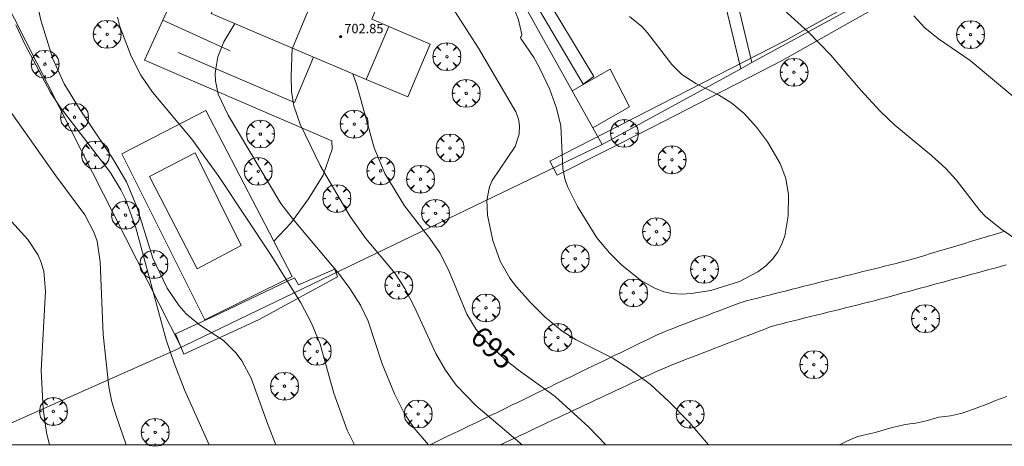
# Model space of a CAD drawing. Units: millimetres. Extents: x 421999 to 423001, y 4487998 to 4488501.
# Drawn here: x 422048 to 422132, y 4488000 to 4488036 of the extents above; entities that cross this region are included whole.
import ezdxf

# ---------------------------------------------------------------- set-up
doc = ezdxf.new("R2010")
doc.units = ezdxf.units.MM
doc.header["$MEASUREMENT"] = 0
doc.layers.get('0').update_dxf_attribs({"lineweight": 9})
for name, color, linetype, lineweight in [('f030026l_camino', 50, 'Continuous', 9), ('f040024s_piscina', 140, 'Continuous', 9), ('f050002l_curvanivel_cgn', 23, 'Continuous', 9), ('f050002l_curvanivel_mae', 213, 'Continuous', 9), ('f050009p_puntocotaconstruccionelevada', 211, 'Continuous', 9), ('f061013p_arbol', 91, 'Continuous', 9), ('f070045l_muro_mur', 30, 'MURO2', 9), ('f070045l_muro_tap', 11, 'MURO2', 9), ('f070045l_puerta', 11, 'Continuous', 9), ('f070047l_seto', 91, 'Continuous', 9), ('f070056l_edificacion_med', 221, 'Continuous', 9), ('f070056s_edificacion_edi', 240, 'Continuous', 9), ('f070057s_edificacionligera', 11, 'Continuous', 9), ('f070058l_elementoconstruido_bordillo', 30, 'Continuous', 9), ('f070066l_obracontencion', 11, 'CONTENCION', 9), ('f070069s_pistadeportiva', 7, 'Continuous', 9), ('HOJAS', 7, 'Continuous', 9)]:
    doc.layers.add(name, color=color, linetype=linetype, lineweight=lineweight)
doc.styles.get("Standard").update_dxf_attribs({"font": 'arial.ttf'})
doc.styles.add('Style-s7210005_h', font='txt')
doc.linetypes.add('CONTENCION', pattern='A,6.1e-05,[1,obra_contencion.shx,S=1,R=0,X=0,Y=0],-6.120525', length=6.120586)
doc.linetypes.add('MURO2', pattern='A,3.1e-05,[1,muro2.shx,S=1,R=0,X=0,Y=0],-3.058844', length=3.058875)

# ---------------------------------------------------------------- blocks, each defined once
blk = doc.blocks.new('TVK2828S_ACAD_1_FMEBLOCK1')
at = {"layer": 'HOJAS'}
blk.add_lwpolyline([(-500, 250), (500, 250), (500, -250), (-500, -250)], close=True, dxfattribs=at)
blk = doc.blocks.new('punto_cota_construccion_elevada')
at = {"layer": 'f050009p_puntocotaconstruccionelevada'}
h = blk.add_hatch(color=256, dxfattribs=at)
h.dxf.hatch_style = 1
edge = h.paths.add_edge_path()
edge.add_arc((0, 0), 0.1, 0, 360)
blk.add_circle((0, 0), 0.1, dxfattribs=at)
blk = doc.blocks.new('arbol')
at = {"color": 0, "linetype": 'Continuous', "lineweight": 0, "flags": 128}
for points in [[(0.96, 0.012), (1.2, 0.036), (1.128, 0.468), (0.888, 0.804), (0.528, 0.528), (0.816, 0.876), (0.48, 1.104), (0.048, 1.176), (0.012, 0.96), (-0.048, 1.176), (-0.48, 1.104), (-0.816, 0.876), (-0.504, 0.528), (-0.864, 0.804), (-1.104, 0.468), (-1.188, 0.036), (-0.936, 0.012)], [(-0.936, 0.012), (-1.188, -0.048), (-1.104, -0.48), (-0.864, -0.804), (-0.504, -0.504), (-0.816, -0.876), (-0.48, -1.116)], [(-0.48, -1.116), (-0.048, -1.188), (0.012, -0.936), (0.048, -1.188), (0.48, -1.116), (0.816, -0.876), (0.528, -0.504), (0.888, -0.804), (1.128, -0.48), (1.2, -0.048), (0.96, 0.012)]]:
    blk.add_lwpolyline(points, dxfattribs=at)
at = {"color": 0, "linetype": 'Continuous', "lineweight": 0, "extrusion": (0, 0, -1)}
for start, end in [(180.0229, 7.59464), (7.22334, 180.0229)]:
    blk.add_arc((0, 0), 0.104, start, end, dxfattribs=at)

msp = doc.modelspace()

# ---------------------------------------------------------------- linework, layer by layer
at = {"layer": 'f030026l_camino'}
for points in [[(422131.669, 4488018.187, 696.12), (422131.185, 4488018.039, 696.12), (422130.701, 4488017.892, 696.12), (422130.218, 4488017.746, 696.21), (422129.726, 4488017.598, 696.21), (422129.247, 4488017.454, 696.21), (422128.757, 4488017.306, 696.34), (422128.268, 4488017.159, 696.34), (422127.789, 4488017.015, 696.47), (422127.302, 4488016.869, 696.47), (422126.818, 4488016.723, 696.5), (422126.327, 4488016.575, 696.5), (422125.836, 4488016.427, 696.48), (422125.349, 4488016.281, 696.54), (422124.863, 4488016.135, 696.54), (422124.372, 4488015.987, 696.54), (422123.888, 4488015.842, 696.55), (422123.402, 4488015.704, 696.55), (422122.905, 4488015.574, 696.64), (422122.416, 4488015.452, 696.64), (422121.925, 4488015.33, 696.61), (422121.433, 4488015.208, 696.61), (422120.937, 4488015.085, 696.61), (422120.45, 4488014.965, 696.66), (422119.96, 4488014.844, 696.66), (422119.471, 4488014.723, 696.74), (422118.982, 4488014.602, 696.74), (422118.49, 4488014.48, 696.74), (422118, 4488014.358, 696.74), (422117.501, 4488014.235, 696.71), (422117.007, 4488014.112, 696.71), (422116.52, 4488013.991, 696.71), (422116.029, 4488013.868, 696.74), (422115.542, 4488013.745, 696.74), (422115.057, 4488013.623, 696.82), (422114.563, 4488013.498, 696.83), (422114.066, 4488013.373, 696.76), (422113.567, 4488013.247, 696.76), (422113.082, 4488013.125, 696.82), (422112.584, 4488012.999, 696.82), (422112.098, 4488012.877, 696.82), (422111.606, 4488012.753, 696.77), (422111.109, 4488012.627, 696.77), (422110.615, 4488012.502, 696.77), (422110.118, 4488012.377, 696.85), (422109.624, 4488012.252, 696.75), (422109.14, 4488012.093, 696.71), (422108.666, 4488011.919, 696.65), (422108.193, 4488011.74, 696.65), (422107.715, 4488011.559, 696.68), (422107.243, 4488011.381, 696.68), (422106.774, 4488011.203, 696.59), (422106.304, 4488011.025, 696.64), (422105.83, 4488010.846, 696.64), (422105.358, 4488010.667, 696.58), (422104.876, 4488010.485, 696.58), (422104.408, 4488010.307, 696.41), (422103.936, 4488010.127, 696.41), (422103.464, 4488009.944, 696.48), (422102.997, 4488009.757, 696.29), (422102.531, 4488009.561, 696.29), (422102.06, 4488009.355, 696.29), (422101.605, 4488009.142, 696.19), (422101.15, 4488008.924, 696.19), (422100.688, 4488008.701, 696.15), (422100.229, 4488008.479, 696.11), (422099.768, 4488008.256, 696.11), (422099.313, 4488008.036, 696), (422098.861, 4488007.818, 696), (422098.399, 4488007.594, 695.86), (422097.948, 4488007.376, 695.77), (422097.494, 4488007.157, 695.77), (422097.036, 4488006.935, 695.62), (422096.585, 4488006.717, 695.56), (422096.124, 4488006.494, 695.51), (422095.667, 4488006.274, 695.51), (422095.209, 4488006.052, 695.39), (422094.746, 4488005.828, 695.39), (422094.284, 4488005.604, 695.29), (422093.827, 4488005.384, 695.1), (422093.371, 4488005.163, 695.1), (422092.918, 4488004.944, 695.08), (422092.464, 4488004.725, 694.89), (422092.008, 4488004.504, 694.89), (422091.545, 4488004.28, 694.66), (422091.087, 4488004.059, 694.58), (422090.624, 4488003.835, 694.58), (422090.166, 4488003.614, 694.37), (422089.706, 4488003.391, 694.37), (422089.255, 4488003.173, 694.17), (422088.802, 4488002.954, 694.17), (422088.347, 4488002.734, 694.06), (422087.892, 4488002.514, 693.96), (422087.439, 4488002.295, 693.87), (422086.983, 4488002.075, 693.87), (422086.53, 4488001.856, 693.61), (422086.073, 4488001.635, 693.61), (422085.618, 4488001.414, 693.61), (422085.161, 4488001.193, 693.43), (422084.705, 4488000.973, 693.37), (422084.249, 4488000.753, 693.37), (422083.79, 4488000.531, 693.07), (422083.339, 4488000.313, 693.07), (422082.886, 4488000.094, 693), (422082.692, 4488000, 692.962)], [(422088.675, 4488000, 693.782), (422088.99, 4488000.147, 693.92), (422089.454, 4488000.365, 694.1), (422089.909, 4488000.578, 694.1), (422090.363, 4488000.791, 694.1), (422090.816, 4488001.004, 694.28), (422091.28, 4488001.221, 694.28), (422091.745, 4488001.439, 694.28), (422092.2, 4488001.653, 694.6), (422092.659, 4488001.868, 694.6), (422093.123, 4488002.086, 694.58), (422093.576, 4488002.298, 694.8), (422094.036, 4488002.513, 694.78), (422094.493, 4488002.728, 695.13), (422094.947, 4488002.941, 695.13), (422095.4, 4488003.153, 695.13), (422095.857, 4488003.368, 695.15), (422096.313, 4488003.581, 695.15), (422096.767, 4488003.794, 695.28), (422097.223, 4488004.008, 695.41), (422097.677, 4488004.221, 695.41), (422098.133, 4488004.435, 695.62), (422098.587, 4488004.648, 695.62), (422099.049, 4488004.864, 695.63), (422099.512, 4488005.081, 695.67), (422099.968, 4488005.295, 695.83), (422100.423, 4488005.509, 695.83), (422100.887, 4488005.726, 695.89), (422101.343, 4488005.938, 696.1), (422101.8, 4488006.148, 696.1), (422102.257, 4488006.352, 696.16), (422102.723, 4488006.556, 696.21), (422103.195, 4488006.754, 696.21), (422103.669, 4488006.945, 696.33), (422104.136, 4488007.127, 696.33), (422104.61, 4488007.31, 696.39), (422105.083, 4488007.492, 696.39), (422105.559, 4488007.676, 696.42), (422106.035, 4488007.859, 696.42), (422106.506, 4488008.041, 696.58), (422106.977, 4488008.223, 696.58), (422107.449, 4488008.405, 696.69), (422107.928, 4488008.589, 696.69), (422108.397, 4488008.77, 696.67), (422108.867, 4488008.951, 696.67), (422109.337, 4488009.133, 696.67), (422109.803, 4488009.312, 696.73), (422110.271, 4488009.493, 696.73), (422110.749, 4488009.677, 696.73), (422111.226, 4488009.861, 696.78), (422111.696, 4488010.042, 696.83), (422112.185, 4488010.182, 696.82), (422112.682, 4488010.316, 696.82), (422113.167, 4488010.438, 696.83), (422113.66, 4488010.561, 696.82), (422114.145, 4488010.681, 696.81), (422114.631, 4488010.802, 696.81), (422115.123, 4488010.924, 696.83), (422115.615, 4488011.046, 696.78), (422116.113, 4488011.169, 696.78), (422116.611, 4488011.293, 696.78), (422117.106, 4488011.416, 696.78), (422117.599, 4488011.538, 696.74), (422118.095, 4488011.661, 696.74), (422118.591, 4488011.784, 696.78), (422119.084, 4488011.906, 696.78), (422119.57, 4488012.027, 696.78), (422120.063, 4488012.151, 696.78), (422120.551, 4488012.275, 696.68), (422121.036, 4488012.402, 696.68), (422121.524, 4488012.531, 696.69), (422122.018, 4488012.665, 696.69), (422122.51, 4488012.798, 696.72), (422123.002, 4488012.932, 696.72), (422123.498, 4488013.067, 696.71), (422123.985, 4488013.199, 696.71), (422124.47, 4488013.331, 696.71), (422124.96, 4488013.464, 696.71), (422125.445, 4488013.596, 696.63), (422125.927, 4488013.727, 696.63), (422126.417, 4488013.86, 696.63), (422126.912, 4488013.994, 696.58), (422127.406, 4488014.128, 696.56), (422127.889, 4488014.26, 696.48), (422128.374, 4488014.391, 696.48), (422128.859, 4488014.523, 696.44), (422129.352, 4488014.657, 696.43), (422129.837, 4488014.789, 696.38), (422130.327, 4488014.922, 696.38), (422130.819, 4488015.055, 696.37), (422131.313, 4488015.19, 696.37), (422131.796, 4488015.323, 696.28)]]:
    msp.add_polyline3d(points, dxfattribs=at)
at = {"layer": 'f040024s_piscina'}
msp.add_polyline3d([(422062.676, 4488024.859, 692.125), (422066.601, 4488016.981, 692.061), (422062.842, 4488014.995, 692.061), (422058.778, 4488022.856, 692.125)], close=True, dxfattribs=at)
at = {"layer": 'f050002l_curvanivel_cgn'}
for points in [[(422048.344, 4488041.465, 691), (422049.513, 4488036.161, 691), (422050.536, 4488032.886, 691), (422051.509, 4488030.743, 691), (422052.864, 4488028.519, 691), (422055.637, 4488024.427, 691), (422056.813, 4488022.404, 691), (422057.693, 4488020.26, 691), (422059.069, 4488015.9, 691), (422060.296, 4488013.348, 691), (422061.32, 4488011.829, 691), (422061.914, 4488011.16, 691), (422063.045, 4488010.228, 691), (422065.081, 4488008.88, 691), (422066.178, 4488007.817, 691), (422066.663, 4488007.156, 691), (422067.455, 4488005.676, 691), (422068.825, 4488001.817, 691), (422069.561, 4488000, 691)], [(422088.828, 4488039.8, 697), (422090.238, 4488036.2, 697), (422090.529, 4488034.942, 697), (422090.5, 4488034.776, 697), (422090.417, 4488034.742, 697)], [(422084.791, 4488036.956, 696), (422086.828, 4488033.792, 696), (422090, 4488028.351, 696), (422090.219, 4488027.767, 696), (422090.331, 4488027.169, 696), (422090.3, 4488026.446, 696), (422089.939, 4488025.403, 696), (422087.985, 4488022.523, 696), (422087.751, 4488021.961, 696), (422087.535, 4488020.842, 696), (422087.579, 4488019.554, 696), (422088.053, 4488017.404, 696), (422088.676, 4488015.64, 696), (422089.502, 4488014.185, 696), (422090.05, 4488013.452, 696), (422091.226, 4488012.138, 696), (422092.507, 4488010.884, 696), (422093.957, 4488009.68, 696), (422095.146, 4488008.947, 696), (422098.204, 4488007.393, 696), (422099.73, 4488006.443, 696), (422101.491, 4488005.128, 696), (422103.044, 4488003.697, 696), (422104.782, 4488001.93, 696), (422106.415, 4488000, 696)], [(422134.097, 4488016.506, 696), (422131.355, 4488018.392, 696), (422130.037, 4488019.455, 696), (422129.542, 4488019.958, 696), (422127.541, 4488022.557, 696), (422126.657, 4488023.525, 696), (422125.442, 4488024.631, 696), (422122.314, 4488027.234, 696), (422121.065, 4488028.409, 696), (422119.409, 4488030.199, 696), (422116.853, 4488033.185, 696), (422114.926, 4488035.181, 696), (422112.886, 4488037.035, 696)], [(422056.044, 4488036.429, 692), (422056.252, 4488035.631, 692), (422057.204, 4488033.089, 692), (422058.055, 4488031.486, 692), (422059.027, 4488030.04, 692), (422062.385, 4488026.023, 692), (422064.683, 4488022.846, 692), (422069.072, 4488016.272, 692), (422071.67, 4488012.094, 692), (422072.581, 4488010.371, 692), (422073.324, 4488008.571, 692), (422074.483, 4488004.384, 692), (422075.617, 4488001.233, 692), (422076.24, 4488000, 692)], [(422090.417, 4488034.742, 697), (422090.438, 4488034.603, 697), (422091.538, 4488032.987, 697), (422092.004, 4488032.168, 697), (422092.9, 4488030.251, 697), (422093.472, 4488028.668, 697), (422093.829, 4488027.158, 697), (422094.012, 4488023.525, 697), (422094.179, 4488022.664, 697), (422094.4, 4488022.008, 697), (422095.269, 4488020.301, 697), (422096.919, 4488017.625, 697), (422097.984, 4488016.342, 697), (422099.021, 4488015.336, 697), (422100.638, 4488014.033, 697), (422101.79, 4488013.359, 697), (422102.617, 4488013.037, 697), (422103.315, 4488012.888, 697), (422104.119, 4488012.836, 697), (422104.942, 4488012.878, 697), (422106.616, 4488013.156, 697), (422109.058, 4488013.908, 697), (422110.619, 4488014.727, 697), (422111.304, 4488015.239, 697), (422111.856, 4488015.779, 697), (422112.317, 4488016.384, 697), (422112.663, 4488017.035, 697), (422112.926, 4488017.804, 697), (422113.22, 4488019.493, 697), (422113.25, 4488021.288, 697), (422113.017, 4488022.673, 697), (422112.542, 4488023.947, 697), (422111.466, 4488025.793, 697), (422110.526, 4488027.064, 697), (422109.47, 4488028.221, 697), (422108.429, 4488029.096, 697), (422107.278, 4488029.814, 697), (422105.338, 4488030.784, 697), (422104.168, 4488031.535, 697), (422103.292, 4488032.379, 697), (422101.236, 4488035.087, 697), (422100.736, 4488035.624, 697), (422099.703, 4488036.488, 697)], [(422066.058, 4488035.88, 693), (422065.115, 4488034.332, 693), (422064.603, 4488033.058, 693), (422064.442, 4488032.037, 693), (422064.378, 4488031.633, 693), (422064.404, 4488030.991, 693), (422064.638, 4488029.874, 693), (422065.473, 4488028.068, 693), (422069.98, 4488020.539, 693), (422070.929, 4488019.293, 693), (422074.973, 4488014.507, 693), (422075.855, 4488013.318, 693), (422076.776, 4488011.884, 693), (422077.414, 4488010.529, 693), (422078.625, 4488006.9, 693), (422079.651, 4488004.331, 693), (422080.475, 4488002.704, 693), (422081.342, 4488001.404, 693), (422082.568, 4488000, 693)], [(422070.955, 4488033.793, 694), (422070.845, 4488031.432, 694), (422070.881, 4488030.102, 694), (422071.034, 4488029.21, 694), (422071.093, 4488028.865, 694), (422071.629, 4488027.324, 694), (422073.325, 4488023.801, 694), (422075.882, 4488019.458, 694), (422077.179, 4488017.602, 694), (422079.723, 4488014.602, 694), (422080.553, 4488013.324, 694), (422081.346, 4488011.778, 694), (422083.186, 4488007.78, 694), (422084.013, 4488006.343, 694), (422084.924, 4488005.077, 694), (422086.586, 4488003.333, 694), (422090.558, 4488000, 694)], [(422046.856, 4488028.502, 689), (422050.795, 4488022.921, 689), (422053.257, 4488019.592, 689), (422054.038, 4488018.122, 689), (422054.31, 4488017.352, 689), (422054.576, 4488015.597, 689), (422054.842, 4488009.402, 689), (422055.307, 4488004.941, 689), (422055.575, 4488003.665, 689), (422055.938, 4488002.458, 689), (422056.805, 4488000, 689)], [(422045.317, 4488020.871, 688), (422048.406, 4488017.496, 688), (422049.301, 4488016.144, 688), (422049.558, 4488015.533, 688), (422049.763, 4488014.752, 688), (422049.917, 4488013.095, 688), (422049.548, 4488006.337, 688), (422049.718, 4488003.053, 688), (422050.013, 4488001.044, 688), (422050.245, 4488000, 688)]]:
    msp.add_polyline3d(points, dxfattribs=at)
at = {"layer": 'f050002l_curvanivel_mae'}
for points in [[(422132.708, 4488029.419, 695), (422128.741, 4488032.723, 695), (422126.044, 4488034.587, 695), (422124.861, 4488035.518, 695), (422123.93, 4488036.548, 695)], [(422047.381, 4488035.775, 690), (422048.143, 4488034.12, 690), (422050.337, 4488029.998, 690), (422051.175, 4488028.748, 690), (422055.427, 4488023.217, 690), (422056.351, 4488021.716, 690), (422056.745, 4488020.925, 690), (422057.627, 4488018.471, 690), (422060.213, 4488008.947, 690), (422060.869, 4488006.966, 690), (422061.762, 4488004.673, 690), (422063.856, 4488000, 690)], [(422076.107, 4488031.608, 695), (422076.454, 4488030.645, 695), (422077.935, 4488025.29, 695), (422078.851, 4488023.095, 695), (422080.526, 4488020.342, 695), (422082.686, 4488017.581, 695), (422083.518, 4488016.344, 695), (422084.279, 4488014.891, 695), (422085.831, 4488011.139, 695), (422086.62, 4488009.826, 695), (422087.461, 4488008.825, 695), (422089.135, 4488007.248, 695), (422090.203, 4488006.378, 695), (422093.357, 4488004.118, 695), (422096.237, 4488001.49, 695), (422097.678, 4488000, 695)]]:
    msp.add_polyline3d(points, dxfattribs=at)
at = {"layer": 'f070045l_muro_mur'}
msp.add_line((422072.758, 4488033.02, 694.881), (422071.128, 4488029.17, 694.881), dxfattribs=at)
msp.add_polyline3d([(422062.682, 4488042.211, 692.902), (422060.258, 4488036.902, 692.674), (422059.923, 4488036.168, 692.642), (422065.665, 4488033.547, 692.642)], dxfattribs=at)
at = {"layer": 'f070045l_muro_tap'}
for p, q in [((422097.367, 4488025.589, 697.628), (422109.176, 4488032.037, 696.452)), ((422097.367, 4488025.589, 697.628), (422061.038, 4488008.1, 692.061)), ((422061.038, 4488008.1, 692.061), (422042.789, 4488000, 688.074))]:
    msp.add_line(p, q, dxfattribs=at)
for points in [[(422110.127, 4488032.556, 696.574), (422128.098, 4488042.369, 693.952), (422110.439, 4488117.25, 686.543)], [(422057.939, 4488096.2, 689.944), (422094.815, 4488030.161, 697.131), (422096.576, 4488027.007, 697.474), (422097.367, 4488025.589, 697.628)], [(422061.468, 4488008.307, 692.061), (422024.553, 4488081.012, 686.63), (422026.54, 4488082.139, 686.986)]]:
    msp.add_polyline3d(points, dxfattribs=at)
at = {"layer": 'f070045l_puerta'}
msp.add_line((422109.176, 4488032.037, 696.452), (422110.127, 4488032.556, 696.574), dxfattribs=at)
at = {"layer": 'f070047l_seto'}
for points in [[(422111.678, 4488118.029, 686.543), (422116.249, 4488096.802, 693.367), (422120.523, 4488078.876, 690.688), (422124.579, 4488062.846, 694.766), (422129.139, 4488042.015, 693.952), (422112.72, 4488032.722, 696.922), (422101.599, 4488027.031, 697.312), (422093.523, 4488022.957, 696.974), (422092.893, 4488024.155, 696.974), (422113.004, 4488034.451, 696.922), (422127.225, 4488042.358, 693.952), (422124.261, 4488055.71, 694.95), (422118.834, 4488079.066, 690.688), (422114.759, 4488097.548, 691.06), (422109.907, 4488116.594, 688.684)], [(422081.701, 4488054.492, 695.853), (422073.491, 4488068.909, 693.416), (422071.23, 4488072.599, 693.416), (422071.984, 4488073.074, 693.416), (422080.204, 4488058.631, 694.972), (422096.667, 4488031.358, 697.2), (422095.738, 4488030.704, 697.2), (422081.701, 4488054.492, 695.853)], [(422064.296, 4488010.945, 692.061), (422071.132, 4488014.211, 692.958), (422071.468, 4488013.625, 692.958), (422074.591, 4488014.971, 692.958), (422074.816, 4488014.317, 692.958), (422068.073, 4488010.636, 692.958), (422061.71, 4488007.724, 692.061), (422060.996, 4488009.445, 692.061), (422064.296, 4488010.945, 692.061)]]:
    msp.add_polyline3d(points, dxfattribs=at)
at = {"layer": 'f070056l_edificacion_med'}
msp.add_polyline3d([(422075.107, 4488046.125, 702.966), (422073.815, 4488042.805, 702.966), (422072.223, 4488038.713, 702.966), (422072.876, 4488038.391, 702.966), (422070.978, 4488033.784, 702.966)], dxfattribs=at)
at = {"layer": 'f070056s_edificacion_edi'}
msp.add_polyline3d([(422077.259, 4488031.119, 695.915), (422070.978, 4488033.784, 695.245), (422067.569, 4488035.23, 694.881), (422064.039, 4488036.75, 693.078), (422065.809, 4488040.87, 692.902), (422063.239, 4488041.97, 692.902), (422062.682, 4488042.211, 692.902), (422061.829, 4488042.58, 692.902), (422060.529, 4488043.15, 692.902), (422062.389, 4488047.68, 692.965), (422063.759, 4488047.05, 692.965), (422065.099, 4488046.44, 692.902), (422067.769, 4488045.23, 695.491), (422069.199, 4488048.7, 695.727), (422075.107, 4488046.125, 696.015), (422079.249, 4488044.32, 696.217), (422077.849, 4488040.96, 696.217), (422079.399, 4488040.309, 696.217), (422077.729, 4488036.249, 695.915), (422079.169, 4488035.629, 695.915)], close=True, dxfattribs=at)
at = {"layer": 'f070057s_edificacionligera'}
for points in [[(422079.169, 4488035.629, 695.915), (422077.259, 4488031.119, 695.915), (422080.789, 4488029.625, 695.915), (422082.699, 4488034.135, 695.915)], [(422096.576, 4488027.007, 972.806), (422099.685, 4488028.784, 972.806), (422098.047, 4488032.008, 972.806), (422094.815, 4488030.161, 972.806)]]:
    msp.add_polyline3d(points, close=True, dxfattribs=at)
at = {"layer": 'f070058l_elementoconstruido_bordillo'}
msp.add_line((422058.367, 4488032.759, 692.36), (422059.923, 4488036.168, 692.84), dxfattribs=at)
for points in [[(422110.127, 4488032.556, 696.67), (422107.933, 4488041.713, 695.72), (422103.65, 4488040.687, 696.2), (422099.463, 4488058.166, 694.81)], [(422098.668, 4488056.914, 694.85), (422102.81, 4488039.623, 696.68), (422107.112, 4488040.653, 695.85), (422109.176, 4488032.037, 696.49)], [(422069.388, 4488017.338, 692.13), (422070.819, 4488018.88, 693.18), (422072.344, 4488020.944, 693.67), (422073.582, 4488022.977, 694.09), (422074.345, 4488025.168, 694.2), (422074.313, 4488025.899, 694.3), (422058.367, 4488032.759, 692.36)], [(422063.503, 4488010.636, 691.73), (422056.412, 4488024.782, 691.63), (422063.587, 4488028.462, 692.28), (422069.388, 4488017.338, 692.13), (422070.946, 4488014.349, 692.38), (422063.503, 4488010.636, 691.73)]]:
    msp.add_polyline3d(points, dxfattribs=at)
at = {"layer": 'f070066l_obracontencion'}
msp.add_line((422071.128, 4488029.17, 694.881), (422061.231, 4488033.413, 693.078), dxfattribs=at)
at = {"layer": 'f070069s_pistadeportiva'}
msp.add_polyline3d([(422174.589, 4488000, 0.018), (422117.568, 4488000, 0.018), (422117.754, 4488000.08, 0.018), (422118.214, 4488000.297, 0.018), (422118.675, 4488000.519, 0.018), (422119.145, 4488000.713, 0.018), (422119.644, 4488000.831, 0.018), (422120.146, 4488000.935, 0.018), (422120.635, 4488001.056, 0.018), (422121.123, 4488001.191, 0.018), (422121.605, 4488001.338, 0.018), (422122.089, 4488001.476, 0.018), (422122.58, 4488001.59, 0.018), (422123.083, 4488001.694, 0.018), (422123.591, 4488001.773, 0.018), (422124.097, 4488001.844, 0.018), (422124.599, 4488001.947, 0.018), (422125.083, 4488002.08, 0.018), (422125.565, 4488002.222, 0.018), (422126.064, 4488002.339, 0.018), (422126.565, 4488002.408, 0.018), (422127.066, 4488002.474, 0.018), (422127.559, 4488002.572, 0.018), (422128.052, 4488002.699, 0.018), (422128.529, 4488002.857, 0.018), (422129.012, 4488003.022, 0.018), (422129.483, 4488003.191, 0.018), (422129.963, 4488003.372, 0.018), (422130.437, 4488003.57, 0.018), (422130.9, 4488003.763, 0.018), (422131.38, 4488003.946, 0.018), (422131.855, 4488004.127, 0.018)], dxfattribs=at)

# ---------------------------------------------------------------- block references
at = {"layer": 'f050009p_puntocotaconstruccionelevada'}
msp.add_blockref('punto_cota_construccion_elevada', (422075.088, 4488034.755, 702.85), dxfattribs=at)
at = {"layer": 'f061013p_arbol'}
for p in [(422055.176, 4488034.969, 691.463), (422128.766, 4488034.942, -7.87), (422049.872, 4488032.42, 691.463), (422084.13, 4488033.057, 695.915), (422113.713, 4488031.734, 696.922), (422085.768, 4488029.933, 695.915), (422052.395, 4488027.903, 691.463), (422076.23, 4488027.318, 694.881), (422068.237, 4488026.469, 694.15), (422099.255, 4488026.527, 697.628), (422054.168, 4488024.689, 690.917), (422084.394, 4488025.284, 695.741), (422103.312, 4488024.277, 697.628), (422068.048, 4488023.294, 694.15), (422078.482, 4488023.333, 695.741), (422081.885, 4488022.624, 695.741), (422074.752, 4488020.98, 694.15), (422083.16, 4488019.713, 695.741), (422056.738, 4488019.564, 690.917), (422101.997, 4488018.152, 697.628), (422095.063, 4488015.853, 696.452), (422059.146, 4488015.362, 692.061), (422106.069, 4488014.945, 697.163), (422080.018, 4488013.58, 694.733), (422100.029, 4488012.942, 697.163), (422087.466, 4488011.668, 696.452), (422124.918, 4488010.751, 696.742), (422093.595, 4488009.144, 696.452), (422073.077, 4488007.965, 692.958), (422115.404, 4488006.829, 696.773), (422070.291, 4488004.992, 691.957), (422050.581, 4488002.838, 688.759), (422081.685, 4488002.63, 693.829), (422104.849, 4488002.607, 696.186), (422059.264, 4488001.059, 690.319)]:
    msp.add_blockref('arbol', p, dxfattribs=at)
at = {"layer": 'HOJAS'}
msp.add_blockref('TVK2828S_ACAD_1_FMEBLOCK1', (422500, 4488250), dxfattribs=at)

# ---------------------------------------------------------------- texts
at = {"layer": 'f050002l_curvanivel_mae', "insert": (422088.048, 4488008.272, 695), "char_height": 1.75, "width": 5.25, "attachment_point": 5, "rotation": 316.7115}
msp.add_mtext('{\\fRoman|b1|i0;695}', dxfattribs=at)
at = {"layer": 'f050009p_puntocotaconstruccionelevada', "style": 'Style-s7210005_h'}
msp.add_text('702.85', height=0.8, dxfattribs=at).set_placement((422075.388, 4488035.055, 702.85))

doc.saveas('drawing.dxf')
